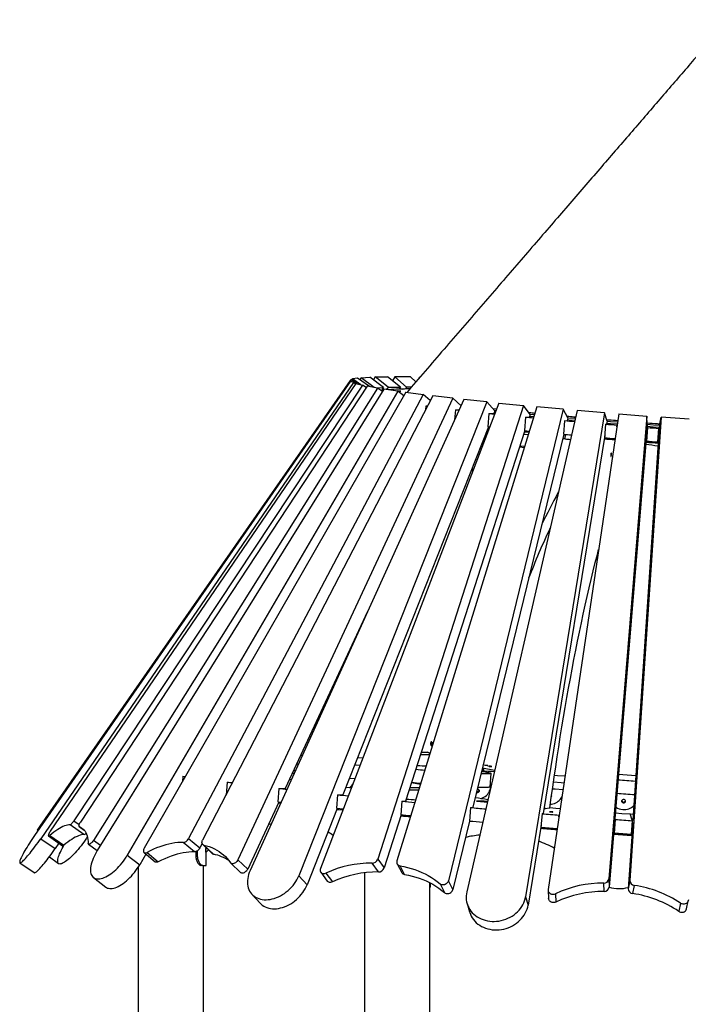
# Model space of a CAD drawing. Units: millimetres. Extents: x -28711 to 31359, y 19033 to 49295.
# Drawn here: x 23395 to 24724, y 45893 to 47850 of the extents above; entities that cross this region are included whole.
import ezdxf

# ---------------------------------------------------------------- set-up
doc = ezdxf.new("R2010")
doc.units = ezdxf.units.MM

msp = doc.modelspace()

# ---------------------------------------------------------------- linework, layer by layer
at = {"color": 7, "linetype": 'Continuous', "lineweight": 25}
for p, q in [((24052.5, 47131.5), (23424.4, 46228)), ((24051.6, 47132.8), (23434.8, 46247)), ((24058.3, 47128.6), (23436.7, 46221.9)), ((24063.2, 47127), (23455.7, 46236.6)), ((24076.6, 47123.6), (23502.8, 46257.6)), ((24085.4, 47121.8), (23515.7, 46254.9)), ((24051.6, 47132.8), (24053.6, 47135.1)), ((24055.9, 47129.8), (24051.6, 47132.8)), ((24058.3, 47128.6), (24052.5, 47131.5)), ((24066.4, 47126.2), (24053.6, 47135.1)), ((24056.7, 47136.1), (24055.2, 47134)), ((24066.5, 47137.8), (24056.7, 47136.1)), ((24072.9, 47124.6), (24056.7, 47136.1)), ((24062.4, 47125.8), (24058.3, 47128.6)), ((24063.2, 47127), (24076.6, 47123.6)), ((24090.2, 47120.9), (24066.5, 47137.8)), ((24073.4, 47138.5), (24070.8, 47134.7)), ((24073.4, 47138.5), (24090.8, 47139.5)), ((24099.4, 47119.2), (24073.4, 47138.5)), ((24083.5, 47118.8), (24076.6, 47123.6)), ((24106.3, 47117.9), (24085.4, 47121.8)), ((24118, 47119.2), (24090.8, 47139.5)), ((24101.6, 47139.9), (24097.9, 47134.2)), ((24101.6, 47139.9), (24126.1, 47140.2)), ((24127.2, 47119.5), (24101.6, 47139.9)), ((24151.8, 47119.9), (24126.1, 47140.2)), ((24140.5, 47140.2), (24135.8, 47132.5)), ((24171.8, 47139.9), (24140.5, 47140.2)), ((24164, 47119.9), (24140.5, 47140.2)), ((24182.6, 47130.5), (24171.8, 47139.9)), ((24189.5, 47139.5), (24187.6, 47136.3)), ((24190, 47139), (24189.5, 47139.5)), ((24189.5, 47139.5), (24190.4, 47139.5)), ((24106.3, 47117.9), (23541.3, 46218.5)), ((24118.8, 47115.8), (23549.1, 46198.1)), ((24146.6, 47111.6), (23608.8, 46189.1)), ((24162.6, 47109.4), (23642.5, 46203.1)), ((24196.9, 47104.8), (23730.5, 46222.3)), ((24216.1, 47102.5), (23758.4, 46218.8)), ((24103.6, 47118.4), (24118, 47119.2)), ((24115.8, 47111), (24106.3, 47117.9)), ((24118, 47119.2), (24114.9, 47114.6)), ((24115.2, 47114.6), (24115, 47114.6)), ((24115, 47114.6), (24115.2, 47114.6)), ((24115.6, 47115.6), (24118.5, 47115.4)), ((24146.6, 47111.6), (24118.8, 47115.8)), ((24127.2, 47119.5), (24124.3, 47115)), ((24127.2, 47119.5), (24151.8, 47119.9)), ((24145.9, 47112.1), (24144.6, 47112)), ((24144.6, 47112), (24150.9, 47111.4)), ((24152.3, 47111.6), (24145.9, 47112.1)), ((24145.9, 47111.9), (24145.9, 47112.1)), ((24158.6, 47102.4), (24146.6, 47111.6)), ((24151.8, 47119.9), (24149.1, 47115.6)), ((24149.6, 47116.3), (24154.9, 47115.8)), ((24150.9, 47111.4), (24152.3, 47111.6)), ((24164, 47119.9), (24161.6, 47116)), ((24162.6, 47109.4), (24196.9, 47104.8)), ((24173.4, 47119.8), (24164, 47119.9)), ((24211.1, 47093), (24196.9, 47104.8)), ((24256.2, 47097.7), (24216.1, 47102.5)), ((24256.2, 47097.7), (23828.6, 46180)), ((24278.1, 47095.3), (23853, 46158.7)), ((24323.2, 47090.4), (23949.7, 46148.3)), ((24347.5, 47087.9), (23992.6, 46162.3)), ((24396.7, 47083), (24106.5, 46181.3)), ((24272.3, 47082.6), (24256.2, 47097.7)), ((24272.9, 47083.9), (24270.6, 47084.3)), ((24323.2, 47090.4), (24278.1, 47095.3)), ((24339.6, 47072.4), (24323.2, 47090.4)), ((24347.5, 47087.9), (24396.7, 47083)), ((24409.6, 47065.4), (24396.7, 47083)), ((24422.9, 47080.5), (24144.8, 46177.7)), ((24202.2, 47081.8), (24201.7, 47074.7)), ((24202.2, 47081.8), (24205.3, 47081.7)), ((24475.3, 47075.7), (24247, 46138.1)), ((24261.1, 47074.8), (24259.5, 47054.4)), ((24261.1, 47074.8), (24268.7, 47074.6)), ((24502.9, 47073.3), (24283.5, 46116.5)), ((24327.5, 47067.5), (24325.5, 47040.6)), ((24327.5, 47067.5), (24338.4, 47067.4)), ((24342.8, 47075.6), (24336, 47076.4)), ((24339.6, 47072.4), (24337.6, 47067.5)), ((24338.4, 47067.4), (24337.6, 47067.5)), ((24338.3, 47069.3), (24340.3, 47069.1)), ((24338.8, 47073.3), (24341.7, 47073)), ((24557.5, 47068.6), (24400.5, 46106.5)), ((24409.6, 47065.4), (24408, 47060.5)), ((24409.1, 47066.1), (24418.2, 47065.2)), ((24475.3, 47075.7), (24422.9, 47080.5)), ((24585.8, 47066.3), (24445.4, 46121.2)), ((24484.3, 47058.5), (24475.3, 47075.7)), ((24557.5, 47068.6), (24502.9, 47073.3)), ((24562.4, 47051.8), (24557.5, 47068.6)), ((24585.8, 47066.3), (24641.5, 47061.9)), ((24400.4, 47060.2), (24398.4, 47033.3)), ((24400.4, 47060.2), (24408.8, 47060.4)), ((24408.8, 47060.4), (24407.9, 47060.5)), ((24408.5, 47062.1), (24417, 47061.3)), ((24478.2, 47053), (24476.2, 47026.1)), ((24478.2, 47053), (24484, 47053.4)), ((24484.3, 47058.5), (24483.1, 47053.5)), ((24484, 47053.4), (24483.1, 47053.5)), ((24559.5, 47046), (24557.5, 47019.1)), ((24559.5, 47046), (24562.6, 47046.7)), ((24561.6, 47046.6), (24561.5, 47046.5)), ((24562.4, 47051.8), (24561.6, 47046.8)), ((24562.6, 47046.7), (24561.6, 47046.8)), ((24641.5, 47061.9), (24566, 46141.9)), ((24582.1, 47041.1), (24582.3, 47044.2)), ((24582.5, 47044.2), (24582.3, 47044.2)), ((24670.2, 47059.8), (24607.9, 46138.7)), ((24642.3, 47045.4), (24641.5, 47061.9)), ((24642.3, 47045.4), (24641.9, 47040.4)), ((24666.8, 47043.6), (24666.4, 47038.5)), ((24666.8, 47043.6), (24670.2, 47059.8)), ((24725.9, 47055.7), (24670.2, 47059.8)), ((24326.9, 47040.5), (24037, 46309.2)), ((24399.2, 47033.3), (24162.1, 46296.7)), ((24476.4, 47026.1), (24295.8, 46284.3)), ((24398.4, 47033.3), (24408.1, 47032.4)), ((24398.5, 47031.1), (24399, 47031)), ((24557.8, 47023.3), (24435.3, 46272.1)), ((24478.6, 47024.6), (24476, 47024.5)), ((24479.8, 47024.8), (24479.9, 47025.8)), ((24641.9, 47040.2), (24566.8, 46125.3)), ((24666.4, 47038.3), (24613.7, 46258.4)), ((24642.6, 47039.4), (24640.6, 47012.5)), ((24642.9, 47040.3), (24641.9, 47040.4)), ((24642.6, 47039.4), (24642.9, 47040.3)), ((24663.6, 47010.8), (24665.7, 47037.7)), ((24666.4, 47038.5), (24665.4, 47038.6)), ((24665.4, 47038.6), (24665.7, 47037.7)), ((24479.4, 47016.6), (24474.2, 47017.1)), ((24557.5, 47020), (24557.2, 47020.1)), ((24557.2, 47019.9), (24557.5, 47019.9)), ((24640.6, 47013.4), (24639.7, 47013.5)), ((24639.7, 47013.3), (24640.6, 47013.2)), ((24664.6, 47011.6), (24663.7, 47011.7)), ((24663.7, 47011.5), (24664.6, 47011.4)), ((24388.8, 47001), (24397.9, 46999.4)), ((24396.9, 47001.9), (24389.2, 47002.3)), ((24396.9, 47001.9), (24398.6, 47001.6)), ((24086.6, 46673.4), (23922.8, 46321.7)), ((23953.8, 46388.2), (23957.1, 46388.1)), ((24066.3, 46383.2), (24077.1, 46382.6)), ((24193.4, 46393.7), (24205.5, 46393.7)), ((24193.5, 46394), (24193.5, 46393.7)), ((24338.7, 46357.2), (24314.7, 46362.1)), ((23719.1, 46346.1), (23718.3, 46335.2)), ((23719.1, 46346.1), (23724.4, 46345.8)), ((23931.3, 46340.1), (23935.1, 46339.5)), ((24313.2, 46355.7), (24320.1, 46354.6)), ((24330, 46324.8), (24332, 46351.7)), ((24585.3, 46350.4), (24619.8, 46347.8)), ((23807, 46334.3), (23805, 46308.7)), ((23807, 46334.3), (23818.1, 46333.9)), ((23910.2, 46322), (23908.2, 46295.1)), ((23910.2, 46322), (23924.2, 46321.6)), ((23924.2, 46321.6), (23922.8, 46321.8)), ((24170.8, 46323.7), (24189.8, 46323.7)), ((24173.9, 46333.3), (24191.9, 46330.6)), ((24188.3, 46331.4), (24174, 46333.6)), ((24305.5, 46320), (24304.5, 46319.9)), ((24331.9, 46328.3), (24329.7, 46319.3)), ((24332.1, 46328.3), (24330.3, 46328.4)), ((24026.8, 46309.3), (24024.8, 46282.4)), ((24026.8, 46309.3), (24038.4, 46309.2)), ((24038.4, 46309.2), (24037, 46309.3)), ((23910.3, 46294.8), (23848.2, 46161.6)), ((23909.4, 46292.9), (23913.7, 46292.4)), ((24026.3, 46282.2), (23966.1, 46130.3)), ((24024.8, 46282.4), (24038.1, 46281)), ((24154.5, 46296.5), (24152.5, 46269.6)), ((24154.5, 46296.5), (24163.5, 46296.7)), ((24163.5, 46296.7), (24162.2, 46296.8)), ((24290.9, 46283.9), (24288.8, 46257)), ((24290.9, 46283.9), (24297, 46284.3)), ((24297, 46284.3), (24295.8, 46284.5)), ((24317.9, 46296.8), (24302.9, 46296.8)), ((24436.8, 46281.5), (24440.1, 46281.9)), ((24438.5, 46281.9), (24449, 46283.3)), ((24438.5, 46281.7), (24438.5, 46281.9)), ((24440.1, 46281.9), (24439.2, 46282)), ((24153.4, 46269.5), (24119.4, 46163.7)), ((24433.2, 46271.7), (24431.1, 46244.8)), ((24433.2, 46271.7), (24436.4, 46272.4)), ((24436.4, 46272.4), (24435.3, 46272.5)), ((24466.8, 46265.4), (24467.1, 46268.9)), ((24467.4, 46269), (24467.1, 46268.9)), ((24578.7, 46260.1), (24576.6, 46233.2)), ((24579, 46261.1), (24578, 46261.1)), ((24578.7, 46260.1), (24579, 46261.1)), ((24612.7, 46258.4), (24608.6, 46271)), ((24608.6, 46271), (24614.5, 46270.5)), ((23522.7, 46230.1), (23494.9, 46249.7)), ((23513.4, 46245.8), (23523, 46238.8)), ((24289.1, 46257), (24256, 46120.9)), ((24431.4, 46248.5), (24405.5, 46089.7)), ((24430.9, 46245.6), (24431.2, 46245.6)), ((24431.2, 46245.8), (24431, 46245.8)), ((24613.4, 46254), (24604.5, 46122.5)), ((24610.9, 46230.7), (24612.9, 46257.6)), ((24612.8, 46244.8), (24612, 46244.9)), ((24613.9, 46258.3), (24612.7, 46258.4)), ((24612.7, 46258.4), (24612.9, 46257.6)), ((23429.3, 46239), (23431.1, 46237.7)), ((23436.7, 46221.9), (23465.2, 46202.1)), ((23452.1, 46227.6), (23480, 46208)), ((23454.6, 46228.5), (23482.5, 46209)), ((23529.3, 46225.6), (23527.6, 46223)), ((23730.5, 46222.3), (23752.8, 46203.6)), ((24575.7, 46234.1), (24576.7, 46234)), ((24576.7, 46234.2), (24575.8, 46234.3)), ((24611, 46231.4), (24611.9, 46231.3)), ((24611.9, 46231.4), (24611, 46231.4)), ((23472.8, 46213.1), (23465.2, 46202.1)), ((23531.6, 46210.8), (23549.1, 46198.1)), ((23742.4, 46195.7), (23720, 46214.4)), ((23757.5, 46212.3), (23752.8, 46203.6)), ((23758.7, 46210.4), (23778.2, 46192.1)), ((23780.4, 46191), (23760.8, 46209.3)), ((23453.8, 46186), (23472.3, 46172.3)), ((23608.8, 46189.1), (23633.5, 46170.1)), ((23645.8, 46191.3), (23633.5, 46170.1)), ((23642.1, 46194.4), (23664.5, 46175.7)), ((23648.1, 46194.6), (23670.4, 46176)), ((23744.9, 46196.1), (23744.9, 46188.7)), ((23747.8, 46188.7), (23744.9, 46188.7)), ((23747.8, 46197.7), (23747.8, 46188.7)), ((23765.1, 46199.6), (23765.1, 46198.7)), ((23765.3, 46168.7), (23765.3, 46193.2)), ((23395.3, 46174.2), (23423.9, 46154.4)), ((23630.5, 46165.2), (23630.5, 45050.3)), ((23759.2, 46168.7), (23755.6, 46168.7)), ((23759.2, 46168.7), (23765.3, 46168.7)), ((23760.5, 44671.4), (23760.5, 46168.7)), ((23814.5, 46173.3), (23834.1, 46154.9)), ((23848.2, 46161.6), (23828.6, 46180)), ((24108.1, 46155.7), (24095.3, 46173.3)), ((24106.5, 46181.3), (24119.4, 46163.7)), ((24145.2, 46171.9), (24154.2, 46154.7)), ((24160, 46150.8), (24151, 46168)), ((23541.5, 46144.5), (23566.2, 46125.6)), ((23949.7, 46148.3), (23966.1, 46130.3)), ((23993.2, 46155.3), (24006, 46137.7)), ((24003.7, 46153.6), (24016.5, 46136)), ((24080.5, 46154.3), (24080.5, 45041.4)), ((24210.5, 45308.7), (24210.5, 46134.2)), ((24210.6, 46134.1), (24210.6, 46128.7)), ((24230.4, 46132), (24239.4, 46114.8)), ((24256, 46120.9), (24247, 46138.1)), ((24556.6, 46117.1), (24555.8, 46133.6)), ((24566, 46141.9), (24566.8, 46125.3)), ((24607.9, 46138.7), (24604.5, 46122.5)), ((24613.4, 46112.8), (24616.8, 46129)), ((23856.4, 46111.5), (23872.8, 46093.6)), ((24400.5, 46106.5), (24405.5, 46089.7)), ((24445.3, 46119.7), (24446.1, 46103.2)), ((24460, 46112.5), (24460.8, 46095.9)), ((24284.2, 46093.1), (24289.1, 46076.2)), ((24708.3, 46093.7), (24704.9, 46077.5)), ((24720.5, 46082.3), (24723.9, 46098.6))]:
    msp.add_line(p, q, dxfattribs=at)
at = {"color": 8, "linetype": 'Continuous', "lineweight": 25}
for p, q in [((24328.7, 47040.3), (24328.6, 47038.7)), ((24399.2, 47033.1), (24399, 47031)), ((24478.6, 47024.6), (24478.7, 47025.9)), ((24479.4, 47016.6), (24480.1, 47025.8)), ((24209.8, 46388.7), (24191.8, 46388.7)), ((24188.2, 46318.7), (24169.2, 46318.7)), ((24188.3, 46331.4), (24188.4, 46332.4)), ((24317.9, 46296.8), (24317.8, 46295.4)), ((23436.6, 46245.7), (23434.8, 46247)), ((23502.8, 46257.6), (23513.3, 46250.2)), ((23522.9, 46238.9), (23513.6, 46245.7)), ((23555.4, 46208.3), (23541.3, 46218.5))]:
    msp.add_line(p, q, dxfattribs=at)
at = {"color": 7, "linetype": 'Continuous', "lineweight": 25, "flags": 128}
for points in [[(24205.2, 47081.4), (24204.1, 47081.6), (24202.2, 47081.8)], [(24483.5, 47055.1), (24486.3, 47054.8), (24498.4, 47053.7)], [(24484, 47059), (24486.6, 47058.8), (24499.3, 47057.7)], [(24561.8, 47048.3), (24569.2, 47047.7), (24582.9, 47046.6)], [(24562.3, 47052.3), (24569.5, 47051.7), (24583.5, 47050.5)], [(24642.3, 47045.9), (24654.5, 47044.9), (24666.9, 47044)], [(24329.2, 47040.2), (24327.9, 47040.4), (24325.5, 47040.6)], [(24405.7, 47024.6), (24399.4, 47025.4), (24396.8, 47025.7)], [(24399, 47031), (24403, 47030.7), (24407.1, 47030.3), (24407.4, 47030.2)], [(24642, 47041.9), (24654.2, 47040.9), (24666.5, 47040)], [(24571.2, 46985.6), (24571.2, 46986.7), (24571.2, 46987.7), (24571.1, 46988.5), (24570.9, 46988.9), (24570.7, 46989), (24570.4, 46988.7), (24570.2, 46988), (24570, 46987.1), (24569.8, 46986), (24569.7, 46984.8), (24569.7, 46983.8), (24569.8, 46982.9), (24569.9, 46982.3), (24570.1, 46982), (24570.4, 46982.1), (24570.6, 46982.6), (24570.9, 46983.4), (24571.1, 46984.5), (24571.2, 46985.6)], [(24292.7, 46954.1), (24297.1, 46957.3), (24297.5, 46957.6)], [(24449, 46283.3), (24451.7, 46303.7), (24454.6, 46324.1), (24457.4, 46344.4), (24460.4, 46364.5), (24463.4, 46384.6), (24466.5, 46404.5), (24469.6, 46424.3), (24472.8, 46444), (24476, 46463.6), (24479.3, 46483), (24482.7, 46502.3), (24486.1, 46521.4), (24489.5, 46540.4), (24493.1, 46559.2), (24496.6, 46577.9), (24500.3, 46596.4), (24503.9, 46614.7), (24507.7, 46632.8), (24511.4, 46650.8), (24515.3, 46668.5), (24519.1, 46686.1), (24523, 46703.4), (24527, 46720.6), (24531, 46737.5), (24535, 46754.3), (24539.1, 46770.8), (24543.2, 46787), (24545.8, 46797.2)], [(24214.6, 46410.7), (24214.6, 46411.8), (24214.5, 46412.9), (24214.2, 46413.7), (24213.8, 46414.2), (24213.3, 46414.4), (24212.9, 46414.2), (24212.4, 46413.6), (24212.1, 46412.8), (24211.8, 46411.7), (24211.7, 46410.6), (24211.8, 46409.5), (24212, 46408.5), (24212.4, 46407.8), (24212.8, 46407.5), (24213.3, 46407.5), (24213.7, 46407.9), (24214.1, 46408.6), (24214.4, 46409.5), (24214.6, 46410.7)], [(23948.9, 46370), (23946.4, 46370), (23945.3, 46370)], [(24071.3, 46367.7), (24063.8, 46367.9), (24060.3, 46368)], [(24317.3, 46359.2), (24317.7, 46359.2), (24317.7, 46359.2), (24317.4, 46359.3), (24316.7, 46359.4), (24315.8, 46359.5), (24314.6, 46359.6), (24314.1, 46359.6)], [(24319.3, 46368.1), (24320, 46368), (24321, 46368), (24322.1, 46367.9), (24323.2, 46367.8), (24324.3, 46367.7), (24325.1, 46367.6), (24325.6, 46367.5), (24325.8, 46367.5), (24325.5, 46367.5), (24325, 46367.5), (24324.1, 46367.5), (24323, 46367.5), (24321.9, 46367.6), (24320.8, 46367.7), (24319.8, 46367.8), (24319.2, 46367.9), (24318.8, 46368), (24318.8, 46368), (24319.3, 46368.1)], [(24327.8, 46365.7), (24328.8, 46365.6), (24329.9, 46365.5), (24331, 46365.5), (24332.1, 46365.4), (24332.9, 46365.4), (24333.4, 46365.4), (24333.5, 46365.4), (24333.3, 46365.5), (24332.7, 46365.6), (24331.8, 46365.7), (24330.7, 46365.8), (24329.6, 46365.9), (24328.5, 46365.9), (24327.6, 46366), (24326.9, 46366), (24326.6, 46366), (24326.6, 46365.9), (24327, 46365.8), (24327.8, 46365.7)], [(23719.1, 46346.1), (23721.5, 46345.7), (23723.8, 46345.4), (23724.1, 46345.3)], [(23940.4, 46351.3), (23937.6, 46351.4), (23936.6, 46351.4)], [(23939.5, 46357.5), (23942.3, 46357.2), (23943.1, 46357.1)], [(24061.1, 46341), (24050.4, 46341.4), (24049.8, 46341.4)], [(24320.1, 46354.6), (24322.7, 46354.2), (24325.1, 46353.8), (24327.1, 46353.4), (24328.8, 46353), (24330.1, 46352.7), (24331.1, 46352.4), (24331.7, 46352.1), (24332, 46351.8), (24331.9, 46351.6), (24331.5, 46351.4), (24330.7, 46351.2), (24329.6, 46351), (24328.2, 46350.9), (24326.3, 46350.8), (24324.2, 46350.7), (24321.7, 46350.7), (24319, 46350.7), (24315.9, 46350.7), (24312.5, 46350.8), (24312, 46350.8)], [(24478.8, 46345.9), (24464, 46346.9), (24457.9, 46347.4)], [(24043.1, 46324.5), (24050.8, 46323.6), (24054.3, 46323.2)], [(24192, 46330.9), (24190.5, 46331.1), (24188.3, 46331.4)], [(24302.9, 46313.5), (24303.3, 46313.4), (24304.5, 46313.4), (24305.6, 46313.6), (24306.7, 46314.1), (24307.6, 46314.8), (24308.2, 46315.7), (24308.6, 46316.7), (24308.6, 46317.7), (24308.2, 46318.5), (24307.5, 46319.3), (24306.6, 46319.8), (24305.5, 46320), (24305.5, 46320)], [(24330, 46324.8), (24329.9, 46324.7), (24329.5, 46324.5), (24328.7, 46324.3), (24327.6, 46324.1), (24326.1, 46324), (24324.3, 46323.9), (24322.2, 46323.8), (24319.7, 46323.8), (24316.9, 46323.8), (24313.9, 46323.8), (24310.5, 46323.9), (24306.8, 46324), (24305.4, 46324)], [(24311.7, 46301.6), (24312.3, 46301.8), (24315.1, 46302.9), (24317.8, 46304.3), (24320.3, 46306), (24322.5, 46307.8), (24324.6, 46309.9), (24326.3, 46312.1), (24327.8, 46314.4), (24328.9, 46316.8), (24329.7, 46319.3)], [(24474.8, 46319.2), (24459.4, 46320.2), (24454.1, 46320.6)], [(24476.8, 46332.6), (24471.4, 46332.9), (24456, 46334)], [(24476.8, 46332.6), (24471.4, 46332.9), (24456, 46334)], [(24450, 46290.5), (24451.8, 46290.7), (24454.8, 46291.2), (24457.7, 46292.1), (24460.5, 46293.2), (24463, 46294.6), (24465.4, 46296.2), (24467.6, 46298.1), (24469.5, 46300.1), (24471.1, 46302.3), (24472.4, 46304.6), (24472.8, 46305.7)], [(24595.4, 46299.8), (24594.2, 46299.8), (24593.1, 46299.4), (24592.2, 46298.8), (24591.6, 46298), (24591.2, 46297), (24591.2, 46296), (24591.6, 46295.1), (24592.3, 46294.2), (24593.2, 46293.6), (24594.3, 46293.2), (24595.5, 46293.1), (24596.7, 46293.3), (24597.7, 46293.8), (24598.5, 46294.5), (24599, 46295.4), (24599.2, 46296.4), (24599, 46297.4), (24598.5, 46298.3), (24597.6, 46299.1), (24596.6, 46299.6), (24595.4, 46299.8)], [(23908.2, 46295.1), (23911.4, 46294.7), (23914.6, 46294.3)], [(24025.5, 46280.2), (24029.5, 46279.8), (24037.3, 46279)], [(24302.9, 46296.8), (24318.1, 46295.3), (24324.4, 46294.7)], [(24449, 46283.7), (24460.7, 46282.7), (24469.3, 46282)], [(24454.4, 46274.9), (24454.8, 46274.9), (24454.9, 46275), (24454.5, 46275.1), (24453.9, 46275.2), (24452.9, 46275.3), (24451.8, 46275.4), (24450.7, 46275.4), (24449.6, 46275.5), (24448.7, 46275.5), (24448.2, 46275.5), (24447.9, 46275.5), (24448.1, 46275.4), (24448.6, 46275.4), (24449.4, 46275.3), (24450.5, 46275.2), (24451.6, 46275.1), (24452.7, 46275), (24453.7, 46274.9), (24454.4, 46274.9)], [(24579, 46273.2), (24592.1, 46272.2), (24608.6, 46271)], [(23494.9, 46249.7), (23492.4, 46249.5), (23489.8, 46249), (23487, 46248.2), (23484, 46247.2), (23480.9, 46245.8), (23477.6, 46244.2), (23474.1, 46242.3), (23470.5, 46240.1), (23466.7, 46237.6), (23462.8, 46234.8), (23458.8, 46231.8), (23454.6, 46228.5)], [(23494.9, 46249.7), (23495.5, 46249.8), (23496.3, 46250.3), (23497.3, 46251), (23498.3, 46252), (23499.4, 46253.2), (23500.6, 46254.5), (23501.7, 46256), (23502.8, 46257.6)], [(23513.6, 46245.7), (23513.1, 46246.1), (23512.8, 46246.8), (23512.7, 46247.7), (23512.9, 46248.9), (23513.3, 46250.2), (23513.9, 46251.7), (23514.7, 46253.3), (23515.7, 46254.9)], [(23513.6, 46245.7), (23516.3, 46244.4), (23518.7, 46242.9), (23520.9, 46241.1), (23522.9, 46239), (23524.7, 46236.6), (23526.3, 46233.9), (23527.6, 46231), (23528.7, 46227.8), (23529.6, 46224.3), (23530.3, 46220.6), (23530.7, 46216.6), (23530.9, 46212.4)], [(23894.9, 46251.1), (23893.2, 46250.8), (23889.4, 46250.1)], [(23424.4, 46228), (23421.7, 46224.2), (23419.1, 46220.3), (23416.5, 46216.5), (23414.1, 46212.7), (23411.7, 46209), (23409.4, 46205.3), (23407.3, 46201.8), (23405.3, 46198.4), (23403.4, 46195.1), (23401.7, 46192.1), (23400.2, 46189.2), (23398.9, 46186.5), (23397.7, 46184.1), (23396.7, 46181.9), (23396, 46179.9), (23395.4, 46178.2), (23395, 46176.8), (23394.9, 46175.7), (23394.9, 46174.8), (23395.2, 46174.3), (23395.7, 46174.1), (23396.4, 46174.1), (23397.3, 46174.5), (23398.3, 46175.1), (23399.6, 46176.1), (23401.1, 46177.3), (23402.7, 46178.9), (23404.5, 46180.7), (23406.4, 46182.7), (23408.5, 46185), (23410.7, 46187.6), (23413.1, 46190.3), (23415.5, 46193.3), (23418, 46196.4), (23420.6, 46199.7), (23423.2, 46203.2), (23425.9, 46206.8), (23428.6, 46210.5), (23431.3, 46214.2), (23434, 46218), (23436.7, 46221.9)], [(23455.7, 46236.6), (23454.6, 46234.9), (23453.6, 46233.3), (23452.9, 46231.8), (23452.3, 46230.4), (23452, 46229.3), (23451.8, 46228.4), (23452, 46227.8), (23452.3, 46227.5), (23452.9, 46227.5), (23453.7, 46227.9), (23454.6, 46228.5)], [(23527.6, 46223), (23525, 46219.1), (23522.4, 46215.3), (23519.6, 46211.6), (23516.8, 46207.8), (23513.9, 46204.2), (23511, 46200.6), (23508, 46197.2), (23505.1, 46193.9), (23502.2, 46190.8), (23499.3, 46187.8), (23496.5, 46185.1), (23493.7, 46182.6), (23491, 46180.3), (23488.5, 46178.2), (23486, 46176.4), (23483.7, 46174.9), (23481.5, 46173.6), (23479.5, 46172.7), (23477.7, 46172), (23476.1, 46171.6), (23474.6, 46171.5), (23473.4, 46171.7), (23472.3, 46172.2), (23471.5, 46173), (23470.9, 46174.1), (23470.5, 46175.5), (23470.4, 46177.1), (23470.5, 46179.1), (23470.8, 46181.2), (23471.3, 46183.6), (23472.1, 46186.2), (23473.1, 46189.1), (23474.3, 46192.1), (23475.7, 46195.3), (23477.3, 46198.7), (23479.1, 46202.1), (23481.1, 46205.7), (23483.2, 46209.4), (23483.3, 46209.7)], [(23522.7, 46230.1), (23520.3, 46229.9), (23517.7, 46229.4), (23514.9, 46228.7), (23511.9, 46227.6), (23508.8, 46226.3), (23505.4, 46224.6), (23502, 46222.7), (23498.3, 46220.5), (23494.6, 46218), (23490.7, 46215.3), (23486.6, 46212.2), (23482.5, 46209)], [(23720, 46214.4), (23721.3, 46214.5), (23722.7, 46214.9), (23724.2, 46215.6), (23725.7, 46216.6), (23727.1, 46217.8), (23728.4, 46219.2), (23729.5, 46220.7), (23730.5, 46222.3)], [(23423.9, 46154.4), (23424.3, 46154.3), (23425, 46154.3), (23425.8, 46154.7), (23426.9, 46155.3), (23428.2, 46156.3), (23429.7, 46157.5), (23431.3, 46159.1), (23433.1, 46160.9), (23435, 46162.9), (23437.1, 46165.2), (23439.3, 46167.8), (23441.6, 46170.5), (23444.1, 46173.5), (23446.6, 46176.6), (23449.2, 46179.9), (23451.8, 46183.4), (23454.5, 46187), (23457.2, 46190.7), (23459.9, 46194.4), (23462.6, 46198.2), (23465.2, 46202.1)], [(23482.5, 46209), (23481.5, 46208.3), (23480.8, 46207.9), (23480.2, 46207.9), (23480, 46208)], [(23541.3, 46218.5), (23540.2, 46216.9), (23539, 46215.3), (23537.7, 46213.9), (23536.4, 46212.7), (23535.2, 46211.7), (23534, 46211), (23533, 46210.7), (23532.1, 46210.6), (23531.5, 46210.9), (23531.1, 46211.5), (23530.9, 46212.4)], [(23642.5, 46203.1), (23641.7, 46201.5), (23641.1, 46199.8), (23640.8, 46198.2), (23640.9, 46196.8), (23641.2, 46195.6), (23641.8, 46194.7), (23642.7, 46194), (23643.8, 46193.7), (23645.1, 46193.7), (23646.5, 46194), (23648.1, 46194.6)], [(23720, 46214.4), (23714.6, 46214.3), (23709, 46214), (23703.3, 46213.4), (23697.5, 46212.5), (23691.6, 46211.2), (23685.6, 46209.7), (23679.5, 46207.9), (23673.3, 46205.8), (23667, 46203.4), (23660.7, 46200.8), (23654.4, 46197.8), (23648.1, 46194.6)], [(23752.8, 46203.6), (23751.9, 46202), (23750.7, 46200.5), (23749.4, 46199.1), (23748, 46197.9), (23746.6, 46197), (23745.1, 46196.2), (23743.7, 46195.8), (23742.4, 46195.7)], [(23760.8, 46209.3), (23759.6, 46209.7), (23758.6, 46210.4), (23757.8, 46211.4), (23757.4, 46212.6), (23757.2, 46214), (23757.3, 46215.6), (23757.7, 46217.2), (23758.4, 46218.8)], [(23760.8, 46209.3), (23766.3, 46207.9), (23771.7, 46206.2), (23776.9, 46204.2), (23781.9, 46201.9), (23786.7, 46199.4), (23791.3, 46196.6), (23795.7, 46193.4), (23799.8, 46190.1), (23803.7, 46186.4), (23807.4, 46182.5), (23810.8, 46178.4), (23813.9, 46174)], [(23549.1, 46198.1), (23546.8, 46194.2), (23544.6, 46190.3), (23542.7, 46186.4), (23541, 46182.5), (23539.5, 46178.7), (23538.2, 46174.9), (23537.2, 46171.3), (23536.4, 46167.8), (23535.9, 46164.4), (23535.6, 46161.2), (23535.6, 46158.2), (23535.9, 46155.4), (23536.4, 46152.8), (23537.1, 46150.5), (23538.2, 46148.4), (23539.4, 46146.6), (23540.9, 46145), (23542.6, 46143.8), (23544.6, 46142.8), (23546.7, 46142.2), (23549, 46141.8), (23551.5, 46141.8), (23554.2, 46142), (23557, 46142.6), (23559.9, 46143.4), (23563, 46144.6), (23566.1, 46146.1), (23569.3, 46147.8), (23572.6, 46149.8), (23575.9, 46152.1), (23579.2, 46154.6), (23582.5, 46157.3), (23585.8, 46160.2), (23589, 46163.4), (23592.2, 46166.7), (23595.3, 46170.2), (23598.3, 46173.8), (23601.1, 46177.5), (23603.8, 46181.3), (23606.4, 46185.2), (23608.8, 46189.1)], [(23742.4, 46195.7), (23737, 46195.7), (23731.4, 46195.3), (23725.7, 46194.7), (23719.9, 46193.8), (23714, 46192.6), (23708, 46191.1), (23701.8, 46189.2), (23695.7, 46187.1), (23689.4, 46184.8), (23683.1, 46182.1), (23676.8, 46179.2), (23670.4, 46176)], [(23778.2, 46192.1), (23779.2, 46191.4), (23780.4, 46191)], [(23566.2, 46125.6), (23567.4, 46124.8), (23569.3, 46123.8), (23571.4, 46123.2), (23573.8, 46122.8), (23576.3, 46122.8), (23578.9, 46123), (23581.7, 46123.6), (23584.7, 46124.5), (23587.7, 46125.6), (23590.9, 46127.1), (23594.1, 46128.8), (23597.3, 46130.8), (23600.6, 46133.1), (23604, 46135.6), (23607.3, 46138.3), (23610.5, 46141.2), (23613.8, 46144.4), (23616.9, 46147.7), (23620, 46151.2), (23623, 46154.8), (23625.8, 46158.5), (23628.6, 46162.3), (23631.1, 46166.2), (23633.5, 46170.1)], [(23670.4, 46176), (23668.9, 46175.3), (23667.5, 46175), (23666.2, 46175), (23665.1, 46175.3), (23664.5, 46175.7)], [(23828.6, 46180), (23827.7, 46178.3), (23826.5, 46176.7), (23825.1, 46175.3), (23823.6, 46174.1), (23822, 46173.1), (23820.3, 46172.4), (23818.7, 46172.1), (23817.2, 46172.1), (23815.9, 46172.4), (23814.8, 46173.1), (23813.9, 46174)], [(23992.6, 46162.3), (23992.1, 46160.6), (23992, 46158.9), (23992.3, 46157.3), (23992.9, 46155.9), (23993.8, 46154.6), (23995.1, 46153.6), (23996.5, 46153), (23998.2, 46152.6), (24000, 46152.6), (24001.9, 46152.9), (24003.7, 46153.6)], [(24151, 46168), (24158.5, 46166.6), (24165.9, 46164.9), (24173.2, 46162.8), (24180.3, 46160.5), (24187.3, 46157.9), (24194.1, 46155), (24200.6, 46151.8), (24207, 46148.4), (24213.2, 46144.7), (24219.2, 46140.7), (24224.9, 46136.5), (24230.4, 46132)], [(23834.1, 46154.9), (23834.3, 46154.7), (23835.5, 46154.1), (23836.8, 46153.8), (23838.3, 46153.8), (23839.9, 46154.1), (23841.6, 46154.8), (23843.2, 46155.8), (23844.7, 46157), (23846.1, 46158.4), (23847.3, 46160), (23848.2, 46161.6)], [(23853, 46158.7), (23851.3, 46154.7), (23850, 46150.7), (23848.9, 46146.6), (23848.2, 46142.7), (23847.8, 46138.7), (23847.7, 46134.9), (23847.9, 46131.2), (23848.5, 46127.6), (23849.3, 46124.1), (23850.5, 46120.8), (23852, 46117.7), (23853.8, 46114.8), (23855.8, 46112.1), (23858.2, 46109.7), (23860.8, 46107.5), (23863.6, 46105.7), (23866.7, 46104), (23870, 46102.7), (23873.4, 46101.7), (23877.1, 46101), (23880.8, 46100.6), (23884.7, 46100.5), (23888.7, 46100.7), (23892.8, 46101.2), (23896.9, 46102.1), (23901, 46103.2), (23905.2, 46104.7), (23909.3, 46106.4), (23913.3, 46108.4), (23917.3, 46110.7), (23921.2, 46113.2), (23924.9, 46116), (23928.5, 46118.9), (23932, 46122.1), (23935.2, 46125.5), (23938.3, 46129), (23941.1, 46132.7), (23943.6, 46136.5), (23945.9, 46140.3), (23948, 46144.3), (23949.7, 46148.3)], [(24160, 46150.8), (24167.5, 46149.4), (24174.9, 46147.6), (24182.2, 46145.6), (24189.3, 46143.3), (24196.3, 46140.7), (24203, 46137.8), (24209.6, 46134.6), (24216, 46131.2), (24222.2, 46127.5), (24228.2, 46123.5), (24233.9, 46119.2), (24239.4, 46114.8)], [(23872.8, 46093.6), (23874.6, 46091.8), (23877.2, 46089.6), (23880, 46087.7), (23883.1, 46086.1), (23886.3, 46084.8), (23889.8, 46083.7), (23893.4, 46083), (23897.2, 46082.6), (23901.1, 46082.5), (23905.1, 46082.7), (23909.2, 46083.3), (23913.3, 46084.1), (23917.4, 46085.3), (23921.6, 46086.7), (23925.7, 46088.4), (23929.7, 46090.4), (23933.7, 46092.7), (23937.6, 46095.2), (23941.3, 46098), (23944.9, 46101), (23948.4, 46104.2), (23951.6, 46107.5), (23954.6, 46111.1), (23957.5, 46114.7), (23960, 46118.5), (23962.3, 46122.4), (23964.3, 46126.3), (23966.1, 46130.3)], [(24016.5, 46136), (24014.7, 46135.3), (24012.8, 46135), (24011, 46135), (24009.4, 46135.4), (24007.9, 46136.1), (24006.6, 46137), (24006, 46137.7)], [(24247, 46138.1), (24246.4, 46136.4), (24245.4, 46134.8), (24244.2, 46133.3), (24242.6, 46132.1), (24240.9, 46131.1), (24239.1, 46130.4), (24237.1, 46130.1), (24235.2, 46130), (24233.4, 46130.4), (24231.8, 46131), (24230.4, 46132)], [(24239.4, 46114.8), (24240.8, 46113.8), (24242.4, 46113.1), (24244.2, 46112.8), (24246.1, 46112.8), (24248, 46113.2), (24249.9, 46113.9), (24251.6, 46114.9), (24253.2, 46116.1), (24254.4, 46117.6), (24255.4, 46119.2), (24256, 46120.9)], [(24283.5, 46116.5), (24282.8, 46112.4), (24282.4, 46108.3), (24282.3, 46104.2), (24282.7, 46100.2), (24283.4, 46096.2), (24284.4, 46092.2), (24285.8, 46088.4), (24287.5, 46084.8), (24289.6, 46081.2), (24292, 46077.9), (24294.6, 46074.7), (24297.6, 46071.8), (24300.8, 46069.1), (24304.3, 46066.7), (24308, 46064.5), (24312, 46062.5), (24316.1, 46060.9), (24320.3, 46059.6), (24324.7, 46058.6), (24329.2, 46057.9), (24333.8, 46057.5), (24338.4, 46057.4), (24343, 46057.7), (24347.6, 46058.2), (24352.2, 46059.1), (24356.8, 46060.3), (24361.2, 46061.8), (24365.5, 46063.6), (24369.7, 46065.7), (24373.7, 46068), (24377.5, 46070.6), (24381.1, 46073.5), (24384.4, 46076.5), (24387.5, 46079.8), (24390.3, 46083.2), (24392.9, 46086.8), (24395.1, 46090.6), (24396.9, 46094.5), (24398.5, 46098.4), (24399.7, 46102.5), (24400.5, 46106.5)], [(24445.4, 46121.2), (24445.3, 46119.5), (24445.7, 46117.8), (24446.4, 46116.1), (24447.5, 46114.7), (24448.8, 46113.4), (24450.5, 46112.4), (24452.3, 46111.8), (24454.2, 46111.4), (24456.2, 46111.4), (24458.2, 46111.8), (24460, 46112.5)], [(24289.1, 46076.2), (24289.4, 46075.4), (24290.8, 46071.6), (24292.5, 46067.9), (24294.5, 46064.4), (24296.9, 46061), (24299.6, 46057.9), (24302.6, 46054.9), (24305.8, 46052.2), (24309.3, 46049.8), (24313, 46047.6), (24316.9, 46045.7), (24321, 46044.1), (24325.3, 46042.7), (24329.7, 46041.7), (24334.2, 46041), (24338.7, 46040.6), (24343.3, 46040.5), (24348, 46040.8), (24352.6, 46041.4), (24357.2, 46042.3), (24361.7, 46043.4), (24366.2, 46044.9), (24370.5, 46046.7), (24374.6, 46048.8), (24378.7, 46051.2), (24382.5, 46053.8), (24386.1, 46056.6), (24389.4, 46059.6), (24392.5, 46062.9), (24395.3, 46066.4), (24397.8, 46070), (24400, 46073.7), (24401.9, 46077.6), (24403.5, 46081.6), (24404.7, 46085.6), (24405.5, 46089.7)], [(24460.8, 46095.9), (24459, 46095.3), (24457, 46094.9), (24455.1, 46094.9), (24453.1, 46095.2), (24451.3, 46095.9), (24449.6, 46096.9), (24448.3, 46098.1), (24447.2, 46099.6), (24446.5, 46101.2), (24446.2, 46103), (24446.1, 46103.2)], [(24724.1, 46100.1), (24723.9, 46098.4), (24723.3, 46096.7), (24722.3, 46095.2), (24721.1, 46094), (24719.5, 46092.9), (24717.8, 46092.2), (24715.9, 46091.8), (24713.9, 46091.8), (24711.9, 46092.1), (24710, 46092.7), (24708.3, 46093.7)], [(24704.9, 46077.5), (24706.7, 46076.5), (24708.5, 46075.9), (24710.5, 46075.6), (24712.5, 46075.6), (24714.4, 46076), (24716.1, 46076.7), (24717.7, 46077.7), (24719, 46079), (24719.9, 46080.5), (24720.5, 46082.2), (24720.5, 46082.3)]]:
    msp.add_lwpolyline(points, dxfattribs=at)
at = {"color": 7, "linetype": 'Continuous', "lineweight": 25}
for centre, radius, start, end in [((24122.1, 47091.1), 22.1, 103.9139, 109.8923), ((24170.7, 46604.3), 511.8, 90.0636, 94.7277), ((24947.6, 53097.7), 6061.9, 263.49733, 263.56716), ((25189.5, 55332.1), 8309.4, 264.04585, 264.12661), ((25402.3, 57470.3), 10458.2, 264.50282, 264.58955), ((25564.9, 59237.8), 12233.1, 264.90366, 264.99572), ((25662.4, 60379.4), 13378.9, 265.27142, 265.36942), ((24322.1, 46975), 63.5, 84.3012, 86.4192), ((25559.2, 59169.8), 12191.8, 264.90356, 264.97684), ((24478.9, 47026.2), 1.66, 257.8801, 301.3475), ((25693.3, 60766.2), 13766.9, 265.62317, 265.71932), ((24510.8, 47333.7), 318.6, 264.3446, 266.2001), ((25630.2, 59956.4), 12983.9, 265.25773, 265.35286), ((25659.9, 60347.3), 13373.7, 265.27141, 265.36209), ((24606.8, 46694.7), 312.8, 79.4707, 84.0825), ((25663.1, 60368.3), 13397.2, 265.61781, 265.72486), ((25691.2, 60739.3), 13766.9, 265.62317, 265.71932), ((25566.1, 46308.7), 1254.4, 151.3274, 154.6513), ((25852.1, 46182.8), 1549, 154.9077, 158.9319), ((24205.5, 46388.7), 5, 17.7601, 90), ((24312.3, 47498.6), 1145.9, 263.4981, 264.395), ((24318.3, 46410.8), 51.7, 265.2342, 268.8105), ((23515.7, 32514.5), 13864.9, 86.59919, 86.70208), ((23300, 29178.7), 17207.7, 85.60388, 85.71955), ((24692.6, 53357.9), 7079.2, 262.81344, 262.90005), ((25123.5, 56987.6), 10734.4, 263.51005, 263.59651), ((24029.8, 46348.1), 32.5, 311.0054, 326.589), ((24286.1, 47249.4), 922.2, 263.0297, 264.1646), ((24303.8, 46319.2), 4.22, 262.3808, 354.1111), ((25542.8, 60870.1), 14639.5, 264.05611, 264.13992), ((24267.7, 45984.4), 320.2, 79.6025, 84.1458), ((24449.6, 46307.3), 2.9, 325.8852, 18.5057), ((23297.9, 29151.8), 17207.7, 85.60315, 85.72011), ((25912.1, 64588.2), 18375.9, 264.5116, 264.5934), ((26190.7, 67619.9), 21420.4, 264.91147, 264.99321), ((24318.5, 46445.2), 148.4, 269.7622, 272.463), ((24595.8, 46307.9), 28.2, 235.6421, 266.0905), ((24595.3, 46298.9), 4.18, 197.7985, 333.835), ((24596.6, 46305.8), 26.2, 264.0826, 316.8573), ((25901.9, 64476.8), 18291, 264.51147, 264.57455), ((25859.7, 63960.7), 17775.5, 264.48949, 264.55145), ((26360.3, 69606), 23413.8, 265.27877, 265.36207), ((26414.3, 70282.9), 24092.8, 265.63038, 265.71211), ((23727, 46040.5), 357.8, 144.7433, 146.304), ((26186.6, 67568.8), 21396.1, 264.91145, 264.9824), ((26327.6, 69175.5), 23011.2, 265.27092, 265.35237), ((26357.8, 69574), 23408.7, 265.27877, 265.35796), ((23520, 46238), 8.41, 288.9774, 323.0523), ((23954, 46142.1), 107.5, 53.5122, 60.0754), ((24332.2, 45995.2), 234.9, 95.5889, 102.5338), ((26382.5, 69863.2), 23701.1, 265.62744, 265.71516), ((26412.3, 70256), 24092.8, 265.63038, 265.71211), ((24363.3, 46032.6), 194.7, 61.0406, 71.1334), ((23689.9, 46272.7), 108.5, 314.0314, 317.6706), ((23761.6, 46102.9), 90.1, 56.8545, 77.9666), ((24093.1, 45960.8), 212.5, 89.4061, 114.8836), ((24095.2, 46185.3), 12, 270.4727, 340.669), ((24108, 46167.7), 12, 270.4727, 340.669), ((24151.8, 46175.4), 7.41, 161.7322, 263.3814), ((24105.9, 45943.2), 212.5, 89.4061, 114.8836), ((24161, 46158.5), 7.77, 208.9098, 262.2686), ((24553.4, 45916.9), 216.7, 89.3498, 115.5086), ((24556.4, 46143.3), 9.72, 266.5535, 351.6042), ((24557.2, 46126.8), 9.72, 266.5535, 351.6042), ((24587.2, 46193.5), 70.8, 253.315, 284.3424), ((24617.7, 46138.7), 9.74, 179.8438, 264.7654), ((24586.5, 45914.1), 216.9, 55.8487, 81.9874), ((24554.2, 45900.3), 216.7, 89.3498, 115.5086), ((24614.3, 46122.5), 9.74, 179.8438, 264.7654), ((24583.1, 45897.9), 216.9, 55.8487, 81.9874)]:
    msp.add_arc(centre, radius, start, end, dxfattribs=at)
for centre, start_param, end_param in [((24147.5, 46372.8), 5.297996, 5.671169), ((24147.5, 46304.6), 4.950871, 5.252084)]:
    msp.add_ellipse(centre, major_axis=(68, -5.2), ratio=0.043494, start_param=start_param, end_param=end_param, dxfattribs=at)
for points, knots in [([(24803.8, 47850.3), (24795.5, 47840.6), (24778.4, 47820.8), (24752.1, 47790.3), (24724.7, 47758.6), (24696.5, 47725.9), (24667.4, 47692.1), (24637.9, 47658), (24608.3, 47623.7), (24578.4, 47589.1), (24547.7, 47553.5), (24516.3, 47517.1), (24484.1, 47479.8), (24451.1, 47441.5), (24417.3, 47402.4), (24382.7, 47362.4), (24347.4, 47321.4), (24311.5, 47279.8), (24275.1, 47237.6), (24238.1, 47194.8), (24201.1, 47151.8), (24176.4, 47123.2), (24164.2, 47109.1)], [0, 0, 0, 0, 0.038964, 0.080385, 0.123177, 0.167339, 0.212873, 0.259778, 0.305259, 0.35196, 0.399881, 0.449022, 0.499384, 0.550968, 0.603774, 0.657801, 0.713051, 0.769525, 0.826181, 0.884018, 0.943036, 1, 1, 1, 1]), ([(24418.9, 47067.6), (24415.3, 47067.9), (24411.3, 47068.3), (24407.5, 47068.7), (24407.1, 47068.8)], [0, 0, 0, 0, 0.913068, 1, 1, 1, 1]), ([(24499.8, 47059.9), (24498.7, 47060), (24493, 47060.5), (24487.3, 47061.1), (24482.8, 47061.5)], [0, 0, 0, 0, 0.184142, 1, 1, 1, 1]), ([(24583.8, 47052.7), (24578, 47053.2), (24570.6, 47053.8), (24563.3, 47054.4), (24561.6, 47054.5)], [0, 0, 0, 0, 0.774169, 1, 1, 1, 1]), ([(24667.3, 47046.2), (24665.7, 47046.3), (24657.3, 47046.9), (24648.9, 47047.5), (24642.2, 47048.1)], [0, 0, 0, 0, 0.194319, 1, 1, 1, 1]), ([(23765.3, 46193.2), (23765.3, 46193.2), (23765.3, 46193.4), (23765.2, 46194.7), (23765.1, 46196.2), (23765.1, 46197.6), (23765.1, 46199), (23765.1, 46200.8), (23765.2, 46202.6), (23765.3, 46203.8), (23765.4, 46204.3), (23765.3, 46204.2), (23765.3, 46204.2)], [0, 0, 0, 0, 0.127994, 0.254792, 0.377835, 0.437925, 0.500278, 0.622279, 0.745139, 0.872127, 0.999982, 1, 1, 1, 1]), ([(23744.9, 46188.7), (23744.9, 46187.9), (23744.9, 46186.6), (23745.1, 46184.7), (23745.4, 46182.9), (23745.9, 46180.5), (23746.9, 46177.6), (23748.4, 46174.5), (23750.1, 46172), (23752, 46170.1), (23753.9, 46168.9), (23755, 46168.7), (23755.6, 46168.7)], [0, 0, 0, 0, 0.071324, 0.128913, 0.187752, 0.250221, 0.375414, 0.500156, 0.625476, 0.750111, 0.874422, 1, 1, 1, 1]), ([(23747.8, 46188.7), (23747.8, 46187.9), (23747.9, 46186.6), (23748.1, 46184.7), (23748.4, 46182.9), (23749, 46180.5), (23750, 46177.6), (23751.6, 46174.5), (23753.4, 46172), (23755.4, 46170.1), (23757.4, 46168.9), (23758.6, 46168.7), (23759.2, 46168.7)], [0, 0, 0, 0, 0.069164, 0.12506, 0.182311, 0.243289, 0.366299, 0.490235, 0.616248, 0.743012, 0.870547, 1, 1, 1, 1]), ([(24210.6, 46128.7), (24210.6, 46127.9), (24210.6, 46126.6), (24210.5, 46125.3), (24210.5, 46124.7), (24210.5, 46124.7)], [0, 0, 0, 0, 0.552433, 0.998884, 1, 1, 1, 1])]:
    msp.add_open_spline(points, degree=3, knots=knots, dxfattribs=at)

doc.saveas('drawing.dxf')
